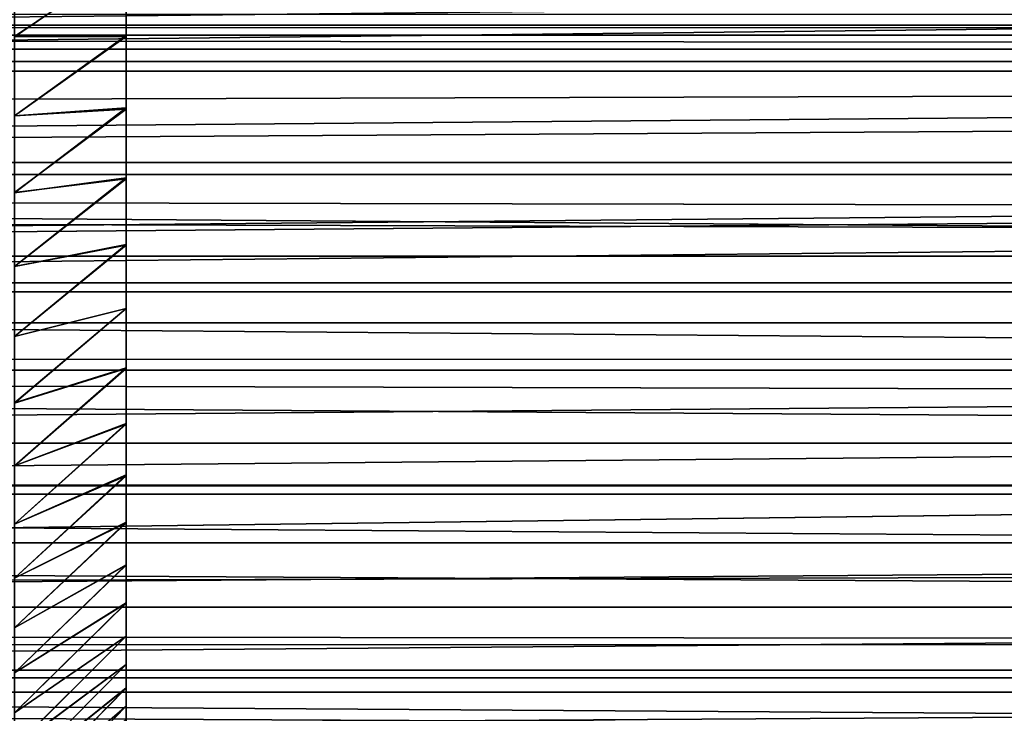
# Model space of a CAD drawing. Units: feet. Extents: x -2.5 to 13.4, y -5.5 to 4.6.
# Drawn here: x 4.8 to 5, y -0.3 to -0.1 of the extents above; entities that cross this region are included whole.
import ezdxf

# ---------------------------------------------------------------- set-up
doc = ezdxf.new("R2010")
doc.units = ezdxf.units.FT
doc.header["$MEASUREMENT"] = 0
doc.layers.get('0').update_dxf_attribs({"color": 255})
for name, color, linetype in [('AFUWA-3-ARPM', 4, 'Continuous'), ('AFUWA-3-BTVL', 11, 'Continuous'), ('AFUWA-3-KNBK', 19, 'Continuous'), ('AFUWA-P', 2, 'Continuous')]:
    doc.layers.add(name, color=color, linetype=linetype)

# ---------------------------------------------------------------- blocks, each defined once
blk = doc.blocks.new('A$C3E364DF2')
at = {"linetype": 'Continuous', "lineweight": 0}
for p, q in [((-1.46261, 1.46214), (-1.46261, 1.44891)), ((-1.46261, 1.46214), (-1.46261, 1.44891)), ((-1.46261, 1.43613), (-1.46261, 1.44891)), ((-1.46261, 1.43613), (-1.46261, 1.44891)), ((-1.46261, 1.43613), (-1.46261, 1.42387)), ((-1.46261, 1.42387), (-1.46261, 1.43613)), ((-1.46261, 1.41217), (-1.46261, 1.42387)), ((-1.46261, 1.42387), (-1.46261, 1.41217)), ((-1.46261, 1.40107), (-1.46261, 1.41217)), ((-1.46261, 1.40107), (-1.46261, 1.41217)), ((-1.46261, 1.39061), (-1.46261, 1.40107)), ((-1.46261, 1.39061), (-1.46261, 1.40107)), ((-1.46261, 1.39061), (-1.46261, 1.38084)), ((-1.46261, 1.39061), (-1.46261, 1.38084)), ((-1.46261, 1.37179), (-1.46261, 1.38084)), ((-1.46261, 1.37179), (-1.46261, 1.38084)), ((-1.46261, 1.36349), (-1.46261, 1.37179)), ((-1.46261, 1.37179), (-1.46261, 1.36349)), ((-1.46261, 1.36349), (-1.46261, 1.35598)), ((-1.46261, 1.36349), (-1.46261, 1.35598)), ((-1.46261, 1.35598), (-1.46261, 1.34928)), ((-1.46261, 1.34928), (-1.46261, 1.35598)), ((-1.46261, 1.34928), (-1.46261, 1.34343)), ((-1.46261, 1.34928), (-1.46261, 1.34343)), ((-1.46261, 1.33843), (-1.46261, 1.34343)), ((-1.46261, 1.34343), (-1.46261, 1.33843)), ((-1.46261, 1.33843), (-1.46261, 1.33432)), ((-1.46261, 1.33432), (-1.46261, 1.33843)), ((-1.46261, 1.33432), (-1.46261, 1.33111)), ((-1.46261, 1.33432), (-1.46261, 1.33111)), ((-1.46261, 1.32881), (-1.46261, 1.33111)), ((-1.46261, 1.33111), (-1.46261, 1.32881))]:
    blk.add_line(p, q, dxfattribs=at)

msp = doc.modelspace()

# ---------------------------------------------------------------- linework, layer by layer
at = {"layer": 'AFUWA-3-ARPM'}
for points in [[(1.01706, -0.1568, 8.40601), (10.77347, -0.1282, 11.37167), (1.00633, -0.12817, 8.40463)], [(1.01706, -0.1568, 8.40601), (10.76379, -0.1568, 11.36685), (10.77347, -0.1282, 11.37167)], [(8.6564, -0.17195, 8.11562), (3.39278, -0.16091, 6.52053), (8.41368, -0.13075, 8.05452)], [(3.39278, -0.16091, 6.52053), (3.62955, -0.13075, 6.60119), (8.41368, -0.13075, 8.05452)], [(10.76379, -0.1568, 11.36685), (1.01706, -0.1568, 8.40601), (10.75442, -0.18475, 11.36177)], [(1.01706, -0.1568, 8.40601), (1.02785, -0.18516, 8.40698), (10.75442, -0.18475, 11.36177)], [(3.39278, -0.16091, 6.52053), (8.6564, -0.17195, 8.11562), (3.40203, -0.23899, 6.49007)], [(3.40203, -0.23899, 6.49007), (8.6564, -0.17195, 8.11562), (8.66529, -0.24384, 8.08635)], [(10.75442, -0.18475, 11.36177), (1.02785, -0.18516, 8.40698), (10.74495, -0.21328, 11.35614)], [(1.03885, -0.21368, 8.40756), (10.74495, -0.21328, 11.35614), (1.02785, -0.18516, 8.40698)], [(1.04956, -0.24104, 8.40768), (10.74495, -0.21328, 11.35614), (1.03885, -0.21368, 8.40756)], [(1.04956, -0.24104, 8.40768), (10.7354, -0.24241, 11.34993), (10.74495, -0.21328, 11.35614)], [(8.66529, -0.24384, 8.08635), (3.41442, -0.30791, 6.4493), (3.40203, -0.23899, 6.49007)], [(1.0611, -0.27012, 8.40742), (10.7354, -0.24241, 11.34993), (1.04956, -0.24104, 8.40768)], [(10.72613, -0.27096, 11.34339), (10.7354, -0.24241, 11.34993), (1.0611, -0.27012, 8.40742)], [(8.66529, -0.24384, 8.08635), (8.67695, -0.30791, 8.04796), (3.41442, -0.30791, 6.4493)]]:
    msp.add_3dface(points, dxfattribs=at)
at = {"layer": 'AFUWA-3-BTVL'}
for points in [[(8.31919, -0.19138, 8.12247), (8.35367, -0.07742, 8.25205), (3.56955, -0.07742, 6.79873)], [(3.56955, -0.07742, 6.79873), (3.67029, -0.19139, 6.71022), (8.31919, -0.19138, 8.12247)], [(4.26056, -0.13688, 6.15204), (8.13913, -0.13688, 7.33027), (8.13525, -0.09715, 7.31361)], [(4.27305, -0.09715, 6.14035), (4.26056, -0.13688, 6.15204), (8.13525, -0.09715, 7.31361)], [(8.12189, -0.09962, 7.25618), (4.30493, -0.14072, 6.11052), (4.31611, -0.09962, 6.10005)], [(8.12536, -0.14072, 7.27109), (4.30493, -0.14072, 6.11052), (8.12189, -0.09962, 7.25618)], [(8.28384, -0.12097, 7.95199), (3.80959, -0.15892, 6.57408), (3.79449, -0.12097, 6.58821)], [(8.28384, -0.12097, 7.95199), (8.27915, -0.15892, 7.93185), (3.80959, -0.15892, 6.57408)], [(8.29848, -0.13264, 8.01492), (8.31851, -0.13264, 8.10096), (3.68282, -0.13264, 6.69272)], [(3.68282, -0.13264, 6.69272), (3.74732, -0.13264, 6.63236), (8.29848, -0.13264, 8.01492)], [(3.74732, -0.13264, 6.63236), (8.297, -0.13439, 8.00856), (8.29848, -0.13264, 8.01492)], [(3.74732, -0.13264, 6.63236), (3.75208, -0.13439, 6.6279), (8.297, -0.13439, 8.00856)], [(8.29604, -0.13903, 8.00443), (3.75208, -0.13439, 6.6279), (3.75518, -0.13903, 6.625)], [(8.29604, -0.13903, 8.00443), (8.297, -0.13439, 8.00856), (3.75208, -0.13439, 6.6279)], [(8.13913, -0.13688, 7.33027), (4.24401, -0.17325, 6.16753), (8.14427, -0.17325, 7.35235)], [(8.13913, -0.13688, 7.33027), (4.26056, -0.13688, 6.15204), (4.24401, -0.17325, 6.16753)], [(3.75518, -0.13903, 6.625), (3.77032, -0.17797, 6.61083), (8.29604, -0.13903, 8.00443)], [(8.29604, -0.13903, 8.00443), (3.77032, -0.17797, 6.61083), (8.29134, -0.17797, 7.98423)], [(8.1301, -0.17952, 7.29148), (4.28965, -0.17952, 6.12482), (8.12536, -0.14072, 7.27109)], [(4.28965, -0.17952, 6.12482), (4.30493, -0.14072, 6.11052), (8.12536, -0.14072, 7.27109)], [(8.27327, -0.19331, 7.90659), (3.82852, -0.19331, 6.55637), (3.80959, -0.15892, 6.57408)], [(8.27327, -0.19331, 7.90659), (3.80959, -0.15892, 6.57408), (8.27915, -0.15892, 7.93185)], [(8.15059, -0.20617, 7.37951), (8.14427, -0.17325, 7.35235), (4.22366, -0.20617, 6.18658)], [(4.22366, -0.20617, 6.18658), (8.14427, -0.17325, 7.35235), (4.24401, -0.17325, 6.16753)], [(3.77032, -0.17797, 6.61083), (3.78875, -0.21365, 6.59359), (8.28562, -0.21365, 7.95965)], [(3.77032, -0.17797, 6.61083), (8.28562, -0.21365, 7.95965), (8.29134, -0.17797, 7.98423)], [(8.1301, -0.17952, 7.29148), (4.27096, -0.21515, 6.1423), (4.28965, -0.17952, 6.12482)], [(4.27096, -0.21515, 6.1423), (8.1301, -0.17952, 7.29148), (8.1359, -0.21515, 7.3164)], [(3.82852, -0.19331, 6.55637), (8.27327, -0.19331, 7.90659), (8.26641, -0.22371, 7.87711)], [(8.26641, -0.22371, 7.87711), (3.85063, -0.22371, 6.53568), (3.82852, -0.19331, 6.55637)], [(4.20014, -0.23498, 6.20858), (8.15789, -0.23498, 7.41088), (8.15059, -0.20617, 7.37951)], [(4.20014, -0.23498, 6.20858), (8.15059, -0.20617, 7.37951), (4.22366, -0.20617, 6.18658)], [(3.81046, -0.24607, 6.57327), (8.27888, -0.24607, 7.93069), (3.78875, -0.21365, 6.59359)], [(8.27888, -0.24607, 7.93069), (8.28562, -0.21365, 7.95965), (3.78875, -0.21365, 6.59359)], [(8.1359, -0.21515, 7.3164), (8.14268, -0.24741, 7.34551), (4.24914, -0.24741, 6.16273)], [(4.27096, -0.21515, 6.1423), (8.1359, -0.21515, 7.3164), (4.24914, -0.24741, 6.16273)], [(3.87567, -0.24993, 6.51224), (3.85063, -0.22371, 6.53568), (8.25863, -0.24993, 7.8437)], [(8.26641, -0.22371, 7.87711), (8.25863, -0.24993, 7.8437), (3.85063, -0.22371, 6.53568)], [(8.1659, -0.25933, 7.4453), (8.15789, -0.23498, 7.41088), (4.17433, -0.25933, 6.23274)], [(8.15789, -0.23498, 7.41088), (4.20014, -0.23498, 6.20858), (4.17433, -0.25933, 6.23274)], [(8.27134, -0.27475, 7.8983), (3.81046, -0.24607, 6.57327), (3.83474, -0.27475, 6.55054)], [(8.27888, -0.24607, 7.93069), (3.81046, -0.24607, 6.57327), (8.27134, -0.27475, 7.8983)], [(4.22467, -0.27592, 6.18562), (4.24914, -0.24741, 6.16273), (8.14268, -0.24741, 7.34551)], [(8.14268, -0.24741, 7.34551), (8.15027, -0.27592, 7.37815), (4.22467, -0.27592, 6.18562)], [(3.90282, -0.27165, 6.48683), (3.87567, -0.24993, 6.51224), (8.2502, -0.27165, 7.80748)], [(8.25863, -0.24993, 7.8437), (8.2502, -0.27165, 7.80748), (3.87567, -0.24993, 6.51224)]]:
    msp.add_3dface(points, dxfattribs=at)
at = {"layer": 'AFUWA-3-KNBK'}
for points in [[(4.83342, -0.1472, 12.45457), (4.83342, -0.13447, 12.4467), (4.83342, -0.11053, 12.47936)], [(4.83342, -0.12129, 12.43963), (4.83342, -0.11053, 12.47936), (4.83342, -0.13447, 12.4467)], [(4.83342, -0.1214, 12.87639), (4.83342, -0.13463, 12.86929), (4.83342, -0.11053, 12.83672)], [(4.83342, -0.13354, 12.82203), (4.83342, -0.11053, 12.83672), (4.83342, -0.14741, 12.86137)], [(4.83342, -0.13463, 12.86929), (4.83342, -0.14741, 12.86137), (4.83342, -0.11053, 12.83672)], [(4.83342, -0.13354, 12.49405), (4.83342, -0.1472, 12.45457), (4.83342, -0.11053, 12.47936)], [(4.81374, -0.12019, 12.89951), (4.81374, -0.13464, 12.89254), (4.83342, -0.1214, 12.87639)], [(4.83342, -0.12129, 12.43963), (4.81374, -0.1347, 12.42361), (4.81374, -0.12023, 12.41661)], [(4.81374, -0.1347, 12.42361), (4.83342, -0.12129, 12.43963), (4.83342, -0.13447, 12.4467)], [(4.81374, -0.13464, 12.89254), (4.83342, -0.13463, 12.86929), (4.83342, -0.1214, 12.87639)], [(4.83342, -0.13447, 12.4467), (4.83342, -0.1472, 12.45457), (4.81374, -0.14861, 12.43137)], [(4.83342, -0.13447, 12.4467), (4.81374, -0.14861, 12.43137), (4.81374, -0.1347, 12.42361)], [(4.83342, -0.13463, 12.86929), (4.81374, -0.14862, 12.88472), (4.83342, -0.14741, 12.86137)], [(4.81374, -0.13464, 12.89254), (4.81374, -0.14862, 12.88472), (4.83342, -0.13463, 12.86929)], [(4.83342, -0.15967, 12.85268), (4.83342, -0.13354, 12.82203), (4.83342, -0.14741, 12.86137)], [(4.83342, -0.15949, 12.46325), (4.83342, -0.13354, 12.49405), (4.83342, -0.17123, 12.47268)], [(4.83342, -0.1472, 12.45457), (4.83342, -0.13354, 12.49405), (4.83342, -0.15949, 12.46325)], [(4.83342, -0.15428, 12.80449), (4.83342, -0.13354, 12.82203), (4.83342, -0.17136, 12.84326)], [(4.83342, -0.15967, 12.85268), (4.83342, -0.17136, 12.84326), (4.83342, -0.13354, 12.82203)], [(4.83342, -0.15428, 12.5116), (4.83342, -0.17123, 12.47268), (4.83342, -0.13354, 12.49405)], [(4.81374, -0.14861, 12.43137), (4.83342, -0.1472, 12.45457), (4.81374, -0.16214, 12.44007)], [(4.83342, -0.1472, 12.45457), (4.83342, -0.15949, 12.46325), (4.81374, -0.16214, 12.44007)], [(4.81374, -0.14862, 12.88472), (4.81374, -0.16209, 12.87607), (4.83342, -0.14741, 12.86137)], [(4.83342, -0.15967, 12.85268), (4.83342, -0.14741, 12.86137), (4.81374, -0.16209, 12.87607)], [(4.83342, -0.19293, 12.82234), (4.83342, -0.15428, 12.80449), (4.83342, -0.18247, 12.83313)], [(4.83342, -0.17123, 12.47268), (4.83342, -0.15428, 12.5116), (4.83342, -0.18246, 12.48292)], [(4.83342, -0.1725, 12.53173), (4.83342, -0.193, 12.4938), (4.83342, -0.15428, 12.5116)], [(4.83342, -0.15428, 12.5116), (4.83342, -0.193, 12.4938), (4.83342, -0.18246, 12.48292)], [(4.83342, -0.15428, 12.80449), (4.83342, -0.17136, 12.84326), (4.83342, -0.18247, 12.83313)], [(4.83342, -0.15428, 12.80449), (4.83342, -0.19293, 12.82234), (4.83342, -0.1725, 12.78435)], [(4.81374, -0.16214, 12.44007), (4.83342, -0.15949, 12.46325), (4.81374, -0.1751, 12.44956)], [(4.83342, -0.17123, 12.47268), (4.81374, -0.1751, 12.44956), (4.83342, -0.15949, 12.46325)], [(4.81374, -0.17509, 12.86658), (4.83342, -0.17136, 12.84326), (4.83342, -0.15967, 12.85268)], [(4.83342, -0.15967, 12.85268), (4.81374, -0.16209, 12.87607), (4.81374, -0.17509, 12.86658)], [(4.81374, -0.1751, 12.44956), (4.83342, -0.17123, 12.47268), (4.81374, -0.1874, 12.45975)], [(4.83342, -0.17123, 12.47268), (4.83342, -0.18246, 12.48292), (4.81374, -0.1874, 12.45975)], [(4.81374, -0.17509, 12.86658), (4.81374, -0.1874, 12.85636), (4.83342, -0.17136, 12.84326)], [(4.83342, -0.18247, 12.83313), (4.83342, -0.17136, 12.84326), (4.81374, -0.1874, 12.85636)], [(4.83342, -0.21188, 12.51729), (4.83342, -0.20283, 12.50529), (4.83342, -0.1725, 12.53173)], [(4.83342, -0.1725, 12.78435), (4.83342, -0.20269, 12.81094), (4.83342, -0.21175, 12.79894)], [(4.83342, -0.19293, 12.82234), (4.83342, -0.20269, 12.81094), (4.83342, -0.1725, 12.78435)], [(4.83342, -0.1725, 12.78435), (4.83342, -0.21175, 12.79894), (4.83342, -0.18793, 12.76188)], [(4.83342, -0.20283, 12.50529), (4.83342, -0.193, 12.4938), (4.83342, -0.1725, 12.53173)], [(4.83342, -0.18793, 12.5542), (4.83342, -0.21188, 12.51729), (4.83342, -0.1725, 12.53173)], [(4.81374, -0.1991, 12.47071), (4.81374, -0.1874, 12.45975), (4.83342, -0.18246, 12.48292)], [(4.83342, -0.18246, 12.48292), (4.83342, -0.193, 12.4938), (4.81374, -0.1991, 12.47071)], [(4.83342, -0.19293, 12.82234), (4.83342, -0.18247, 12.83313), (4.81374, -0.19908, 12.84543)], [(4.81374, -0.19908, 12.84543), (4.83342, -0.18247, 12.83313), (4.81374, -0.1874, 12.85636)], [(4.83342, -0.18793, 12.76188), (4.83342, -0.21175, 12.79894), (4.83342, -0.22004, 12.78642)], [(4.83342, -0.22762, 12.54276), (4.83342, -0.22016, 12.52981), (4.83342, -0.18793, 12.5542)], [(4.83342, -0.21188, 12.51729), (4.83342, -0.18793, 12.5542), (4.83342, -0.22016, 12.52981)], [(4.83342, -0.22755, 12.77341), (4.83342, -0.18793, 12.76188), (4.83342, -0.22004, 12.78642)], [(4.83342, -0.18793, 12.76188), (4.83342, -0.22755, 12.77341), (4.83342, -0.20023, 12.73753)], [(4.83342, -0.22762, 12.54276), (4.83342, -0.18793, 12.5542), (4.83342, -0.20023, 12.57856)], [(4.81374, -0.21015, 12.83374), (4.83342, -0.20269, 12.81094), (4.83342, -0.19293, 12.82234)], [(4.81374, -0.21015, 12.83374), (4.83342, -0.19293, 12.82234), (4.81374, -0.19908, 12.84543)], [(4.83342, -0.193, 12.4938), (4.83342, -0.20283, 12.50529), (4.81374, -0.21014, 12.4824)], [(4.81374, -0.21014, 12.4824), (4.81374, -0.1991, 12.47071), (4.83342, -0.193, 12.4938)], [(4.83342, -0.23425, 12.75996), (4.83342, -0.24011, 12.74613), (4.83342, -0.20023, 12.73753)], [(4.83342, -0.24507, 12.58399), (4.83342, -0.2401, 12.56989), (4.83342, -0.20023, 12.57856)], [(4.83342, -0.22762, 12.54276), (4.83342, -0.20023, 12.57856), (4.83342, -0.23428, 12.55615)], [(4.83342, -0.20914, 12.71187), (4.83342, -0.20023, 12.73753), (4.83342, -0.2451, 12.73197)], [(4.83342, -0.2451, 12.73197), (4.83342, -0.20023, 12.73753), (4.83342, -0.24011, 12.74613)], [(4.83342, -0.22755, 12.77341), (4.83342, -0.23425, 12.75996), (4.83342, -0.20023, 12.73753)], [(4.83342, -0.20023, 12.57856), (4.83342, -0.2401, 12.56989), (4.83342, -0.23428, 12.55615)], [(4.83342, -0.20023, 12.57856), (4.83342, -0.20914, 12.60422), (4.83342, -0.24507, 12.58399)], [(4.83342, -0.21175, 12.79894), (4.83342, -0.20269, 12.81094), (4.81374, -0.22041, 12.82146)], [(4.81374, -0.21015, 12.83374), (4.81374, -0.22041, 12.82146), (4.83342, -0.20269, 12.81094)], [(4.81374, -0.2204, 12.49466), (4.83342, -0.20283, 12.50529), (4.83342, -0.21188, 12.51729)], [(4.81374, -0.2204, 12.49466), (4.81374, -0.21014, 12.4824), (4.83342, -0.20283, 12.50529)], [(4.83342, -0.20914, 12.71187), (4.83342, -0.24921, 12.71751), (4.83342, -0.25242, 12.70285)], [(4.83342, -0.21455, 12.68525), (4.83342, -0.20914, 12.71187), (4.83342, -0.25242, 12.70285)], [(4.83342, -0.24507, 12.58399), (4.83342, -0.20914, 12.60422), (4.83342, -0.24917, 12.59836)], [(4.83342, -0.25239, 12.61301), (4.83342, -0.20914, 12.60422), (4.83342, -0.21455, 12.63083)], [(4.83342, -0.24921, 12.71751), (4.83342, -0.20914, 12.71187), (4.83342, -0.2451, 12.73197)], [(4.83342, -0.24917, 12.59836), (4.83342, -0.20914, 12.60422), (4.83342, -0.25239, 12.61301)], [(4.81374, -0.22988, 12.80862), (4.83342, -0.21175, 12.79894), (4.81374, -0.22041, 12.82146)], [(4.83342, -0.21175, 12.79894), (4.81374, -0.22988, 12.80862), (4.83342, -0.22004, 12.78642)], [(4.83342, -0.22016, 12.52981), (4.81374, -0.22988, 12.50746), (4.83342, -0.21188, 12.51729)], [(4.83342, -0.21188, 12.51729), (4.81374, -0.22988, 12.50746), (4.81374, -0.2204, 12.49466)], [(4.83342, -0.25242, 12.70285), (4.83342, -0.25472, 12.688), (4.83342, -0.21455, 12.68525)], [(4.83342, -0.25471, 12.62785), (4.83342, -0.21455, 12.63083), (4.83342, -0.2561, 12.64286)], [(4.83342, -0.25611, 12.67307), (4.83342, -0.21455, 12.68525), (4.83342, -0.25472, 12.688)], [(4.83342, -0.21638, 12.65804), (4.83342, -0.21455, 12.68525), (4.83342, -0.25611, 12.67307)], [(4.83342, -0.25239, 12.61301), (4.83342, -0.21455, 12.63083), (4.83342, -0.25471, 12.62785)], [(4.83342, -0.2561, 12.64286), (4.83342, -0.21455, 12.63083), (4.83342, -0.21638, 12.65804)], [(4.83342, -0.25658, 12.65804), (4.83342, -0.21638, 12.65804), (4.83342, -0.25611, 12.67307)], [(4.83342, -0.25658, 12.65804), (4.83342, -0.2561, 12.64286), (4.83342, -0.21638, 12.65804)], [(4.83342, -0.22004, 12.78642), (4.81374, -0.23864, 12.79514), (4.83342, -0.22755, 12.77341)], [(4.83342, -0.22004, 12.78642), (4.81374, -0.22988, 12.80862), (4.81374, -0.23864, 12.79514)], [(4.83342, -0.22762, 12.54276), (4.81374, -0.23864, 12.52099), (4.83342, -0.22016, 12.52981)], [(4.81374, -0.22988, 12.50746), (4.83342, -0.22016, 12.52981), (4.81374, -0.23864, 12.52099)], [(4.83342, -0.23425, 12.75996), (4.83342, -0.22755, 12.77341), (4.81374, -0.24657, 12.78115)], [(4.83342, -0.22755, 12.77341), (4.81374, -0.23864, 12.79514), (4.81374, -0.24657, 12.78115)], [(4.81374, -0.24654, 12.53497), (4.83342, -0.22762, 12.54276), (4.83342, -0.23428, 12.55615)], [(4.83342, -0.22762, 12.54276), (4.81374, -0.24654, 12.53497), (4.81374, -0.23864, 12.52099)], [(4.81374, -0.24657, 12.78115), (4.81374, -0.25359, 12.76676), (4.83342, -0.23425, 12.75996)], [(4.81374, -0.25359, 12.76676), (4.83342, -0.24011, 12.74613), (4.83342, -0.23425, 12.75996)], [(4.83342, -0.23428, 12.55615), (4.81374, -0.25356, 12.54935), (4.81374, -0.24654, 12.53497)], [(4.83342, -0.23428, 12.55615), (4.83342, -0.2401, 12.56989), (4.81374, -0.25356, 12.54935)], [(4.83342, -0.2401, 12.56989), (4.83342, -0.24507, 12.58399), (4.81374, -0.25969, 12.56409)], [(4.81374, -0.25969, 12.56409), (4.81374, -0.25356, 12.54935), (4.83342, -0.2401, 12.56989)], [(4.83342, -0.2451, 12.73197), (4.83342, -0.24011, 12.74613), (4.81374, -0.25971, 12.75201)], [(4.81374, -0.25971, 12.75201), (4.83342, -0.24011, 12.74613), (4.81374, -0.25359, 12.76676)], [(4.83342, -0.24507, 12.58399), (4.81374, -0.26492, 12.57918), (4.81374, -0.25969, 12.56409)], [(4.83342, -0.24917, 12.59836), (4.81374, -0.26492, 12.57918), (4.83342, -0.24507, 12.58399)], [(4.81374, -0.26493, 12.73691), (4.83342, -0.2451, 12.73197), (4.81374, -0.25971, 12.75201)], [(4.83342, -0.24921, 12.71751), (4.83342, -0.2451, 12.73197), (4.81374, -0.26493, 12.73691)], [(4.81374, -0.26924, 12.59461), (4.83342, -0.24917, 12.59836), (4.83342, -0.25239, 12.61301)], [(4.81374, -0.26924, 12.59461), (4.81374, -0.26492, 12.57918), (4.83342, -0.24917, 12.59836)], [(4.83342, -0.24921, 12.71751), (4.81374, -0.26924, 12.72149), (4.83342, -0.25242, 12.70285)], [(4.81374, -0.26493, 12.73691), (4.81374, -0.26924, 12.72149), (4.83342, -0.24921, 12.71751)], [(4.83342, -0.25471, 12.62785), (4.81374, -0.27261, 12.6103), (4.83342, -0.25239, 12.61301)], [(4.81374, -0.26924, 12.59461), (4.83342, -0.25239, 12.61301), (4.81374, -0.27261, 12.6103)], [(4.81374, -0.26924, 12.72149), (4.81374, -0.27262, 12.7058), (4.83342, -0.25242, 12.70285)], [(4.83342, -0.25242, 12.70285), (4.81374, -0.27262, 12.7058), (4.83342, -0.25472, 12.688)]]:
    msp.add_3dface(points, dxfattribs=at)

# ---------------------------------------------------------------- block references
at = {"layer": 'AFUWA-P'}
msp.add_blockref('A$C3E364DF2', (6.29596, -1.58255), dxfattribs=at)

doc.saveas('drawing.dxf')
